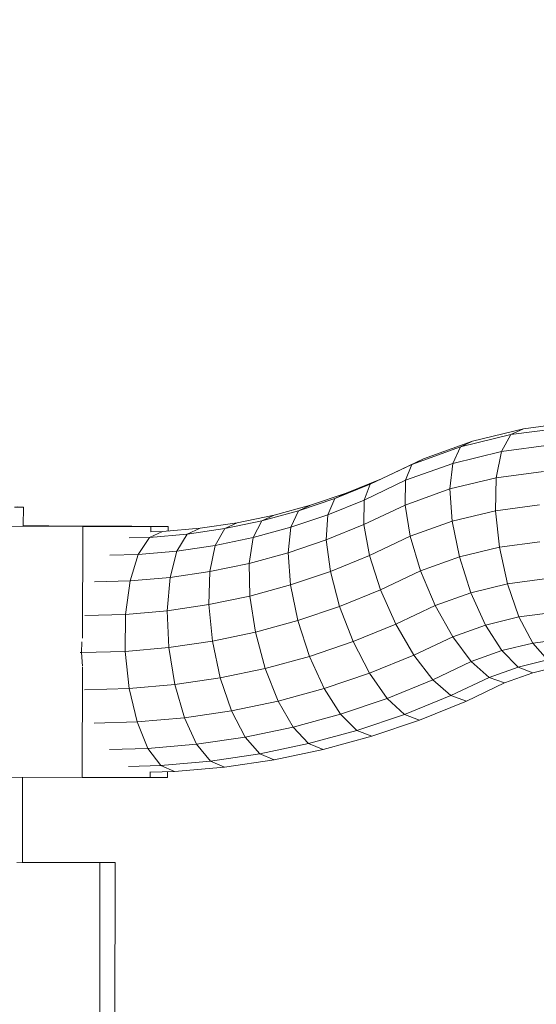
# Model space of a CAD drawing. Extents: x 650 to 24752, y -17640 to 3960.
# Drawn here: x 2723 to 2771, y -8398 to -8307 of the extents above; entities that cross this region are included whole.
import ezdxf

# ---------------------------------------------------------------- set-up
doc = ezdxf.new("R2010")
doc.units = 0
doc.header["$LTSCALE"] = 14.285714
doc.layers.add('mitat', color=7, linetype='Continuous', true_color=0x13a538)
doc.layers.add('valine', color=7, linetype='Continuous')
doc.styles.get("Standard").update_dxf_attribs({"font": 'arial.ttf', "height": 60})
doc.dimstyles.new('oma', dxfattribs={"dimtxt": 60, "dimasz": 100, "dimexe": 20, "dimexo": 20, "dimgap": 30, "dimtad": 0, "dimtih": 1, "dimtoh": 1, "dimdec": 0, "dimzin": 0, "dimdsep": 46, "dimtxsty": 'Standard', "dimcen": 0.09, "dimclrd": 256, "dimadec": 0, "dimazin": 0, "dimtfac": 1, "dimtdec": 0, "dimtofl": 0, "dimtmove": 0, "dimatfit": 3, "dimfxl": 0, "dimtolj": 1, "dimtzin": 0, "dimarcsym": 0})

# ---------------------------------------------------------------- blocks, each defined once
blk = doc.blocks.new('*D505')
at = {"layer": 'Defpoints', "color": 0, "transparency": 16777216}
for p in [(20550.436, 2769.835), (650.436, -8397.64), (20550.436, -8397.64)]:
    blk.add_point(p, dxfattribs=at)
at = {"layer": 'mitat', "color": 0, "lineweight": -2, "transparency": 16777216}
for p, q in [((650.436, -8377.64), (650.436, 2789.835)), ((20550.436, -8377.64), (20550.436, 2789.835))]:
    blk.add_line(p, q, dxfattribs=at)
at = {"layer": 'mitat', "color": 104, "lineweight": -2, "true_color": 0x13a538, "transparency": 16777216}
for p, q in [((750.436, 2769.835), (10460.464, 2769.835)), ((20450.436, 2769.835), (10740.409, 2769.835))]:
    blk.add_line(p, q, dxfattribs=at)
at = {"layer": 'mitat', "color": 104, "true_color": 0x13a538, "transparency": 16777216}
for points in [[(750.436, 2786.501), (750.436, 2753.168), (650.436, 2769.835)], [(20450.436, 2786.501), (20450.436, 2753.168), (20550.436, 2769.835)]]:
    blk.add_solid(points, dxfattribs=at)
at = {"layer": 'mitat', "color": 0, "transparency": 16777216, "insert": (10600.436, 2769.835), "char_height": 60, "attachment_point": 5}
blk.add_mtext('\\A1;19900', dxfattribs=at)
blk = doc.blocks.new('*D506')
at = {"layer": 'Defpoints', "color": 0, "transparency": 16777216}
for p in [(19980.436, 1561.377), (1220.436, -8397.64), (19980.436, -8397.64)]:
    blk.add_point(p, dxfattribs=at)
at = {"layer": 'mitat', "color": 0, "lineweight": -2, "transparency": 16777216}
for p, q in [((1220.436, -8377.64), (1220.436, 1581.377)), ((19980.436, -8377.64), (19980.436, 1581.377))]:
    blk.add_line(p, q, dxfattribs=at)
at = {"layer": 'mitat', "color": 104, "lineweight": -2, "true_color": 0x13a538, "transparency": 16777216}
for p, q in [((1320.436, 1561.377), (10460.464, 1561.377)), ((19880.436, 1561.377), (10740.409, 1561.377))]:
    blk.add_line(p, q, dxfattribs=at)
at = {"layer": 'mitat', "color": 104, "true_color": 0x13a538, "transparency": 16777216}
for points in [[(1320.436, 1578.044), (1320.436, 1544.71), (1220.436, 1561.377)], [(19880.436, 1578.044), (19880.436, 1544.71), (19980.436, 1561.377)]]:
    blk.add_solid(points, dxfattribs=at)
at = {"layer": 'mitat', "color": 0, "transparency": 16777216, "insert": (10600.436, 1561.377), "char_height": 60, "attachment_point": 5}
blk.add_mtext('\\A1;18760', dxfattribs=at)

msp = doc.modelspace()

# ---------------------------------------------------------------- linework, layer by layer
at = {"layer": 'valine', "lineweight": 18}
for p, q in [((2764.941, -8346.068), (2769.604, -8344.934)), ((2768.465, -8345.465), (2773.161, -8344.846)), ((2769.604, -8344.934), (2768.465, -8345.465)), ((2774.349, -8344.308), (2769.604, -8344.934)), ((2763.851, -8346.587), (2768.465, -8345.465)), ((2768.465, -8345.465), (2767.611, -8347.007)), ((2763.851, -8346.587), (2759.399, -8348.187)), ((2764.941, -8346.068), (2760.442, -8347.685)), ((2763.14, -8348.093), (2763.851, -8346.587)), ((2763.851, -8346.587), (2764.941, -8346.068)), ((2767.611, -8347.007), (2772.161, -8346.406)), ((2767.611, -8347.007), (2763.14, -8348.093)), ((2767.125, -8349.407), (2767.611, -8347.007)), ((2755.561, -8350.009), (2759.399, -8348.187)), ((2760.442, -8347.685), (2756.596, -8349.511)), ((2763.14, -8348.093), (2758.821, -8349.645)), ((2759.399, -8348.187), (2758.821, -8349.645)), ((2759.399, -8348.187), (2760.442, -8347.685)), ((2762.877, -8350.439), (2763.14, -8348.093)), ((2767.125, -8349.407), (2762.877, -8350.439)), ((2767.125, -8349.407), (2767.054, -8352.432)), ((2771.448, -8348.837), (2767.125, -8349.407)), ((2755.561, -8350.009), (2752.318, -8351.322)), ((2753.378, -8350.813), (2756.596, -8349.511)), ((2755.009, -8351.456), (2758.821, -8349.645)), ((2755.561, -8350.009), (2755.009, -8351.456)), ((2756.596, -8349.511), (2755.561, -8350.009)), ((2758.821, -8349.645), (2758.767, -8351.917)), ((2753.378, -8350.813), (2750.098, -8351.92)), ((2752.318, -8351.322), (2753.378, -8350.813)), ((2758.767, -8351.917), (2762.877, -8350.439)), ((2762.877, -8350.439), (2763.086, -8353.396)), ((2723.003, -8352.102), (2723.8, -8352.099)), ((2723.298, -8352.092), (2723.8, -8352.099)), ((2723.796, -8353.832), (2723.8, -8352.099)), ((2746.765, -8352.829), (2750.098, -8351.92)), ((2749.01, -8352.438), (2752.318, -8351.322)), ((2750.098, -8351.92), (2749.01, -8352.438)), ((2751.689, -8352.799), (2752.318, -8351.322)), ((2751.689, -8352.799), (2755.009, -8351.456)), ((2755.009, -8351.456), (2754.993, -8353.708)), ((2758.767, -8351.917), (2754.993, -8353.708)), ((2758.767, -8351.917), (2759.24, -8354.778)), ((2771.091, -8351.899), (2767.054, -8352.432)), ((2746.765, -8352.829), (2743.39, -8353.536)), ((2745.65, -8353.354), (2749.01, -8352.438)), ((2745.65, -8353.354), (2746.765, -8352.829)), ((2748.304, -8353.942), (2749.01, -8352.438)), ((2748.304, -8353.942), (2751.689, -8352.799)), ((2751.554, -8355.1), (2751.689, -8352.799)), ((2763.086, -8353.396), (2767.054, -8352.432)), ((2767.405, -8355.784), (2767.054, -8352.432)), ((2719.654, -8353.845), (2729.259, -8353.865)), ((2723.796, -8353.808), (2726.13, -8353.816)), ((2733.741, -8353.845), (2726.13, -8353.816)), ((2729.231, -8364.098), (2729.259, -8353.865)), ((2729.259, -8353.865), (2735.477, -8353.873)), ((2737.077, -8353.865), (2733.741, -8353.845)), ((2735.476, -8354.367), (2735.477, -8353.873)), ((2735.477, -8353.873), (2737.077, -8353.865)), ((2737.077, -8353.865), (2737.076, -8354.293)), ((2743.39, -8353.536), (2739.983, -8354.04)), ((2745.65, -8353.354), (2742.247, -8354.067)), ((2743.39, -8353.536), (2742.247, -8354.067)), ((2744.865, -8354.879), (2745.65, -8353.354)), ((2744.865, -8354.879), (2748.304, -8353.942)), ((2748.304, -8353.942), (2748.048, -8356.283)), ((2751.554, -8355.1), (2754.993, -8353.708)), ((2754.993, -8353.708), (2755.516, -8356.547)), ((2763.086, -8353.396), (2759.24, -8354.778)), ((2763.749, -8356.673), (2763.086, -8353.396)), ((2735.357, -8354.876), (2736.555, -8354.338)), ((2738.813, -8354.575), (2735.357, -8354.876)), ((2735.443, -8354.368), (2736.555, -8354.338)), ((2736.555, -8354.338), (2739.983, -8354.04)), ((2737.866, -8356.129), (2738.813, -8354.575)), ((2738.813, -8354.575), (2739.983, -8354.04)), ((2738.813, -8354.575), (2742.247, -8354.067)), ((2741.382, -8355.609), (2742.247, -8354.067)), ((2759.24, -8354.778), (2755.516, -8356.547)), ((2759.24, -8354.778), (2760.194, -8357.951)), ((2733.492, -8354.926), (2735.357, -8354.876)), ((2735.357, -8354.876), (2734.329, -8356.437)), ((2741.382, -8355.609), (2737.866, -8356.129)), ((2741.382, -8355.609), (2740.878, -8358.011)), ((2744.865, -8354.879), (2741.382, -8355.609)), ((2744.865, -8354.879), (2744.486, -8357.255)), ((2751.554, -8355.1), (2748.048, -8356.283)), ((2751.554, -8355.1), (2751.927, -8357.999)), ((2767.405, -8355.784), (2771.126, -8355.294)), ((2731.73, -8356.507), (2734.329, -8356.437)), ((2734.329, -8356.437), (2733.573, -8358.868)), ((2734.329, -8356.437), (2737.866, -8356.129)), ((2737.866, -8356.129), (2737.237, -8358.549)), ((2744.486, -8357.255), (2748.048, -8356.283)), ((2748.048, -8356.283), (2748.268, -8359.234)), ((2751.927, -8357.999), (2755.516, -8356.547)), ((2755.516, -8356.547), (2756.525, -8359.693)), ((2760.194, -8357.951), (2763.749, -8356.673)), ((2767.405, -8355.784), (2763.749, -8356.673)), ((2763.749, -8356.673), (2764.8, -8359.95)), ((2767.405, -8355.784), (2768.145, -8359.137)), ((2740.878, -8358.011), (2744.486, -8357.255)), ((2744.486, -8357.255), (2744.55, -8360.248)), ((2737.237, -8358.549), (2740.878, -8358.011)), ((2740.785, -8361.037), (2740.878, -8358.011)), ((2748.268, -8359.234), (2751.927, -8357.999)), ((2751.927, -8357.999), (2752.77, -8361.213)), ((2760.194, -8357.951), (2756.525, -8359.693)), ((2760.194, -8357.951), (2761.537, -8361.123)), ((2730.328, -8358.955), (2733.573, -8358.868)), ((2733.573, -8358.868), (2733.162, -8361.931)), ((2737.237, -8358.549), (2733.573, -8358.868)), ((2736.985, -8361.598), (2737.237, -8358.549)), ((2748.268, -8359.234), (2744.55, -8360.248)), ((2748.941, -8362.505), (2748.268, -8359.234)), ((2764.8, -8359.95), (2768.145, -8359.137)), ((2771.549, -8358.688), (2768.145, -8359.137)), ((2769.2, -8362.162), (2768.145, -8359.137)), ((2744.55, -8360.248), (2740.785, -8361.037)), ((2745.051, -8363.565), (2744.55, -8360.248)), ((2756.525, -8359.693), (2752.77, -8361.213)), ((2757.922, -8362.84), (2756.525, -8359.693)), ((2764.8, -8359.95), (2761.537, -8361.123)), ((2766.136, -8362.907), (2764.8, -8359.95)), ((2740.785, -8361.037), (2736.985, -8361.598)), ((2741.112, -8364.391), (2740.785, -8361.037)), ((2757.922, -8362.84), (2761.537, -8361.123)), ((2761.537, -8361.123), (2763.136, -8363.985)), ((2733.162, -8361.931), (2729.424, -8362.032)), ((2733.136, -8365.327), (2733.162, -8361.931)), ((2736.985, -8361.598), (2733.162, -8361.931)), ((2737.136, -8364.979), (2736.985, -8361.598)), ((2748.941, -8362.505), (2752.77, -8361.213)), ((2752.77, -8361.213), (2754, -8364.427)), ((2772.319, -8361.75), (2769.2, -8362.162)), ((2748.941, -8362.505), (2745.051, -8363.565)), ((2748.941, -8362.505), (2750.003, -8365.776)), ((2754, -8364.427), (2757.922, -8362.84)), ((2759.57, -8365.678), (2757.922, -8362.84)), ((2763.136, -8363.985), (2766.136, -8362.907)), ((2766.136, -8362.907), (2769.2, -8362.162)), ((2767.626, -8365.253), (2766.136, -8362.907)), ((2770.468, -8364.562), (2769.2, -8362.162)), ((2745.051, -8363.565), (2741.112, -8364.391)), ((2745.941, -8366.883), (2745.051, -8363.565)), ((2729.17, -8364.447), (2729.123, -8365.435)), ((2737.136, -8364.979), (2741.112, -8364.391)), ((2741.827, -8367.745), (2741.112, -8364.391)), ((2750.003, -8365.776), (2754, -8364.427)), ((2754, -8364.427), (2755.499, -8367.326)), ((2763.136, -8363.985), (2759.57, -8365.678)), ((2763.136, -8363.985), (2764.835, -8366.256)), ((2770.468, -8364.562), (2767.626, -8365.253)), ((2773.36, -8364.181), (2770.468, -8364.562)), ((2770.468, -8364.562), (2771.823, -8366.103)), ((2729.123, -8365.435), (2728.994, -8365.434)), ((2733.136, -8365.327), (2729.123, -8365.435)), ((2729.123, -8365.435), (2729.207, -8366.669)), ((2733.136, -8365.327), (2737.136, -8364.979)), ((2733.136, -8365.327), (2733.498, -8368.723)), ((2737.675, -8368.359), (2737.136, -8364.979)), ((2755.499, -8367.326), (2759.57, -8365.678)), ((2761.308, -8367.931), (2759.57, -8365.678)), ((2764.835, -8366.256), (2767.626, -8365.253)), ((2769.125, -8366.759), (2767.626, -8365.253)), ((2745.941, -8366.883), (2750.003, -8365.776)), ((2751.348, -8368.727), (2750.003, -8365.776)), ((2761.308, -8367.931), (2764.835, -8366.256)), ((2764.835, -8366.256), (2766.468, -8367.714)), ((2771.823, -8366.103), (2769.125, -8366.759)), ((2729.224, -8366.77), (2729.196, -8376.865)), ((2745.941, -8366.883), (2741.827, -8367.745)), ((2745.941, -8366.883), (2747.131, -8369.876)), ((2751.348, -8368.727), (2755.499, -8367.326)), ((2757.118, -8369.627), (2755.499, -8367.326)), ((2769.125, -8366.759), (2766.468, -8367.714)), ((2767.875, -8368.217), (2770.485, -8367.278)), ((2770.485, -8367.278), (2769.125, -8366.759)), ((2770.485, -8367.278), (2773.135, -8366.634)), ((2733.498, -8368.723), (2737.675, -8368.359)), ((2737.675, -8368.359), (2741.827, -8367.745)), ((2738.55, -8371.408), (2737.675, -8368.359)), ((2742.861, -8370.771), (2741.827, -8367.745)), ((2761.308, -8367.931), (2757.118, -8369.627)), ((2762.966, -8369.377), (2761.308, -8367.931)), ((2766.468, -8367.714), (2762.966, -8369.377)), ((2764.381, -8369.876), (2767.875, -8368.217)), ((2767.875, -8368.217), (2766.468, -8367.714)), ((2729.406, -8368.833), (2733.498, -8368.723)), ((2733.498, -8368.723), (2734.213, -8371.786)), ((2747.131, -8369.876), (2751.348, -8368.727)), ((2751.348, -8368.727), (2752.846, -8371.068)), ((2742.861, -8370.771), (2747.131, -8369.876)), ((2747.131, -8369.876), (2748.506, -8372.252)), ((2757.118, -8369.627), (2752.846, -8371.068)), ((2758.7, -8371.104), (2757.118, -8369.627)), ((2762.966, -8369.377), (2758.7, -8371.104)), ((2760.089, -8371.613), (2764.381, -8369.876)), ((2762.966, -8369.377), (2764.381, -8369.876)), ((2738.55, -8371.408), (2742.861, -8370.771)), ((2742.861, -8370.771), (2744.111, -8373.173)), ((2748.506, -8372.252), (2752.846, -8371.068)), ((2754.35, -8372.572), (2752.846, -8371.068)), ((2758.7, -8371.104), (2754.35, -8372.572)), ((2760.089, -8371.613), (2758.7, -8371.104)), ((2730.293, -8371.891), (2734.213, -8371.786)), ((2738.55, -8371.408), (2734.213, -8371.786)), ((2734.213, -8371.786), (2735.21, -8374.217)), ((2738.55, -8371.408), (2739.674, -8373.828)), ((2760.089, -8371.613), (2755.712, -8373.09)), ((2748.506, -8372.252), (2744.111, -8373.173)), ((2749.931, -8373.777), (2748.506, -8372.252)), ((2754.35, -8372.572), (2749.931, -8373.777)), ((2754.35, -8372.572), (2755.712, -8373.09)), ((2739.674, -8373.828), (2744.111, -8373.173)), ((2744.111, -8373.173), (2745.455, -8374.714)), ((2749.931, -8373.777), (2745.455, -8374.714)), ((2751.266, -8374.302), (2749.931, -8373.777)), ((2755.712, -8373.09), (2751.266, -8374.302)), ((2731.682, -8374.312), (2735.21, -8374.217)), ((2735.21, -8374.217), (2739.674, -8373.828)), ((2736.393, -8375.778), (2735.21, -8374.217)), ((2740.938, -8375.382), (2739.674, -8373.828)), ((2740.938, -8375.382), (2745.455, -8374.714)), ((2746.763, -8375.246), (2745.455, -8374.714)), ((2746.763, -8375.246), (2751.266, -8374.302)), ((2740.938, -8375.382), (2736.393, -8375.778)), ((2740.938, -8375.382), (2742.217, -8375.918)), ((2742.217, -8375.918), (2746.763, -8375.246)), ((2733.435, -8375.858), (2736.393, -8375.778)), ((2735.382, -8376.377), (2737.644, -8376.316)), ((2735.416, -8376.376), (2735.415, -8376.872)), ((2736.393, -8375.778), (2737.644, -8376.316)), ((2737.014, -8376.865), (2737.016, -8376.333)), ((2737.644, -8376.316), (2742.217, -8375.918)), ((2719.591, -8376.845), (2729.196, -8376.865)), ((2723.711, -8384.676), (2723.733, -8376.854)), ((2729.196, -8376.865), (2735.415, -8376.872)), ((2735.415, -8376.872), (2737.014, -8376.865)), ((2723.191, -8384.68), (2730.82, -8384.682)), ((2723.711, -8384.671), (2726.962, -8384.674)), ((2732.2, -8384.68), (2726.962, -8384.674)), ((2730.808, -8404.682), (2730.82, -8384.682)), ((2732.2, -8384.68), (2730.82, -8384.682)), ((2732.188, -8404.68), (2732.2, -8384.68))]:
    msp.add_line(p, q, dxfattribs=at)

# ---------------------------------------------------------------- dimensions: what is measured, and where the dimension line sits
at = {"layer": 'mitat'}
for base, p1, p2, picture, middle in [((20550.436, 2769.835), (650.436, -8397.64), (20550.436, -8397.64), '*D505', (10600.436, 2769.835)), ((19980.436, 1561.377), (1220.436, -8397.64), (19980.436, -8397.64), '*D506', (10600.436, 1561.377))]:
    dim = msp.add_linear_dim(base=base, p1=p1, p2=p2, dimstyle='oma', dxfattribs=at)
    dim.commit()
    dim.dimension.update_dxf_attribs({"geometry": picture, "text_midpoint": middle})

doc.saveas('drawing.dxf')
